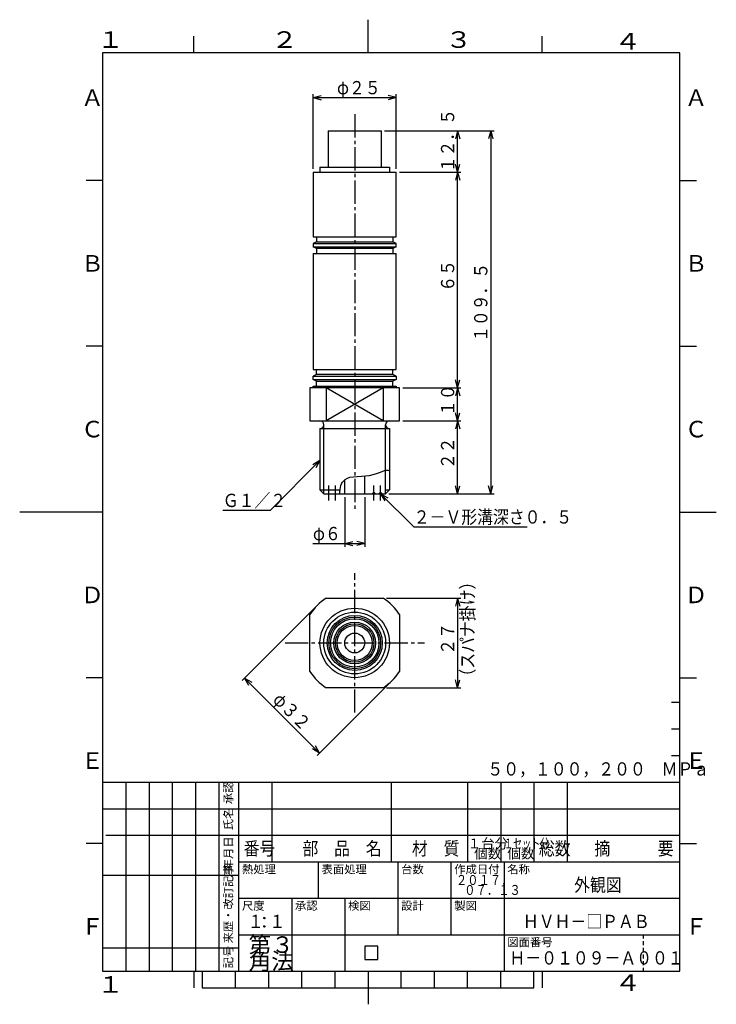
# Model space of a CAD drawing. Extents: x -1 to 209, y 1 to 298.
import ezdxf

# ---------------------------------------------------------------- set-up
doc = ezdxf.new("R2010")
doc.units = 0
for name, pattern in [('LTYPE1', [10, 7.5, -0.5, 0.5, -0.5, 0.5, -0.5]), ('LTYPE2', [2, 1.2, -0.8]), ('LTYPE3', [10, 7, -1, 1, -1])]:
    doc.linetypes.add(name, pattern=pattern)
doc.layers.get('0').update_dxf_attribs({"linetype": 'CONTINUOUS'})
for name, color, linetype in [('4', 7, 'CONTINUOUS'), ('5', 7, 'CONTINUOUS'), ('6', 7, 'CONTINUOUS'), ('7', 7, 'CONTINUOUS')]:
    doc.layers.add(name, color=color, linetype=linetype)
doc.styles.add('KANJI0', font='txt', dxfattribs={"width": 0.875, "height": 4, "bigfont": 'bigfont'})
doc.styles.add('KANJI1', font='txt', dxfattribs={"width": 1.2, "height": 5, "bigfont": 'bigfont'})
doc.styles.add('KANJI10', font='txt', dxfattribs={"width": 0.875, "height": 4, "bigfont": 'bigfont'})
doc.styles.add('KANJI11', font='txt', dxfattribs={"width": 0.833333, "height": 3, "bigfont": 'bigfont'})
doc.styles.add('KANJI2', font='txt', dxfattribs={"height": 5, "bigfont": 'bigfont'})
doc.styles.add('KANJI3', font='txt', dxfattribs={"height": 2.5, "bigfont": 'bigfont'})
doc.styles.add('KANJI4', font='txt', dxfattribs={"height": 2.5, "bigfont": 'bigfont'})
doc.styles.add('KANJI5', font='txt', dxfattribs={"height": 2.5, "bigfont": 'bigfont'})
doc.styles.add('KANJI8', font='txt', dxfattribs={"width": 0.666667, "height": 3, "bigfont": 'bigfont'})
doc.styles.add('KANJI9', font='txt', dxfattribs={"height": 3, "bigfont": 'bigfont'})

msp = doc.modelspace()

# ---------------------------------------------------------------- linework, layer by layer
at = {"color": 2, "linetype": 'LTYPE3'}
for p, q in [((100, 269.5), (100, 150)), ((92.2, 153), (92.2, 157.5)), ((94.2, 153), (94.2, 157.5)), ((105.8, 153), (105.8, 157.5)), ((107.8, 153), (107.8, 157.5)), ((100, 89), (100, 131)), ((79, 110), (121, 110))]:
    msp.add_line(p, q, dxfattribs=at)
at = {"color": 1, "linetype": 'CONTINUOUS'}
for p, q in [((87.5, 252), (87.5, 232.5)), ((87.5, 252), (112.5, 252)), ((112.5, 232.5), (112.5, 252)), ((87.5, 232.5), (112.5, 232.5)), ((88.5, 232.5), (88.5, 231)), ((111.5, 232.5), (111.5, 231)), ((88.5, 231), (87.5, 230.5)), ((87.5, 230.5), (112.5, 230.5)), ((87.5, 230.5), (87.5, 229.5)), ((87.5, 229.5), (112.5, 229.5)), ((88.5, 229), (87.5, 229.5)), ((88.5, 231), (111.5, 231)), ((111.5, 229), (88.5, 229)), ((88.5, 229), (88.5, 227.5)), ((112.5, 230.5), (111.5, 231)), ((112.5, 229.5), (111.5, 229)), ((111.5, 229), (111.5, 227.5)), ((112.5, 229.5), (112.5, 230.5)), ((87.5, 227.5), (87.5, 192.5)), ((87.5, 227.5), (112.5, 227.5)), ((112.5, 192.5), (112.5, 227.5)), ((87.5, 192.5), (112.5, 192.5)), ((88.5, 191), (87.5, 190.5)), ((87.5, 189.5), (87.5, 190.5)), ((87.5, 190.5), (112.5, 190.5)), ((88.5, 191), (88.5, 192.5)), ((111.5, 191), (88.5, 191)), ((111.5, 191), (111.5, 192.5)), ((112.5, 190.5), (111.5, 191)), ((112.5, 190.5), (112.5, 189.5)), ((88.5, 189), (87.5, 189.5)), ((87.5, 189.5), (112.5, 189.5)), ((87.5, 187), (87.5, 187.5)), ((87.5, 187.5), (112.5, 187.5)), ((88.5, 187.5), (88.5, 189)), ((88.5, 189), (111.5, 189)), ((112.5, 189.5), (111.5, 189)), ((111.5, 187.5), (111.5, 189)), ((112.5, 187.5), (112.5, 187)), ((86.5, 187), (86.5, 177)), ((113.5, 187), (86.5, 187)), ((91.41, 187), (91.41, 177)), ((108.59, 187), (108.59, 177)), ((113.5, 177), (113.5, 187)), ((86.5, 177), (113.5, 177)), ((89.52, 174.68), (110.48, 174.68)), ((89.52, 174.68), (89.52, 156.16)), ((110.48, 174.68), (110.48, 156.16)), ((103, 155), (103, 160.38)), ((97, 155), (97, 159.22)), ((89.52, 156.16), (90.68, 155)), ((89.52, 156.16), (95.58, 156.16)), ((90.68, 155), (109.32, 155)), ((105.3, 155), (105.8, 155.5)), ((105.8, 155.5), (106.3, 155)), ((107.3, 155), (107.8, 155.5)), ((107.8, 155.5), (108.3, 155)), ((109.32, 155), (110.48, 156.16)), ((109.32, 156.16), (110.48, 156.16)), ((91.41, 123.5), (108.59, 123.5)), ((86.5, 101.41), (86.5, 118.59)), ((113.5, 118.59), (113.5, 101.41)), ((108.59, 96.5), (91.41, 96.5))]:
    msp.add_line(p, q, dxfattribs=at)
at = {"color": 2, "linetype": 'CONTINUOUS'}
for p, q in [((108.59, 177), (91.41, 187)), ((108.59, 187), (91.41, 177)), ((90.68, 155), (90.68, 175.84)), ((109.32, 155), (109.32, 175.84))]:
    msp.add_line(p, q, dxfattribs=at)
msp.add_lwpolyline([(95.5, 155), (95.54, 155.63), (95.59, 156.26), (95.67, 156.86), (95.8, 157.45), (96, 158), (96.29, 158.5), (96.68, 158.95), (97.16, 159.35), (97.77, 159.7), (98.5, 160), (99.58, 160.14), (100.76, 160.24), (102, 160.32), (103.26, 160.4), (104.5, 160.5), (105.57, 160.8), (106.57, 161.12), (107.48, 161.44), (108.29, 161.74), (109, 162), (109.44, 162.07), (109.78, 162.1), (110.06, 162.08), (110.28, 162.05), (110.48, 162)], dxfattribs=at)
at = {"color": 1, "linetype": 'CONTINUOUS'}
for radius in [10.48, 8.3, 7.8, 7.3, 6.3, 5.8, 5.3, 3]:
    msp.add_circle((100, 110), radius, dxfattribs=at)
at = {"color": 2, "linetype": 'CONTINUOUS'}
msp.add_circle((100, 110), 9.32, dxfattribs=at)
at = {"color": 1, "linetype": 'CONTINUOUS'}
for centre, radius, start, end in [((89.52, 175.84), 1.16, 270, 90), ((110.48, 175.84), 1.16, 90, 270), ((100, 110), 16, 122.4617, 147.5383), ((100, 110), 16, 32.4617, 57.5383), ((100, 110), 16, 212.4617, 237.5383), ((100, 110), 16, 302.4617, 327.5383)]:
    msp.add_arc(centre, radius, start, end, dxfattribs=at)
at = {"layer": '4', "color": 1, "linetype": 'CONTINUOUS'}
for p, q in [((92, 264.5), (108, 264.5)), ((92, 264.5), (92, 253.5)), ((108, 264.5), (108, 253.5)), ((89.5, 253.5), (110.5, 253.5)), ((89.5, 253.5), (89.5, 252)), ((110.5, 253.5), (110.5, 252)), ((89.5, 252), (110.5, 252))]:
    msp.add_line(p, q, dxfattribs=at)
at = {"layer": '5', "color": 2, "linetype": 'CONTINUOUS'}
for p, q in [((87.5, 253), (87.5, 275.5)), ((87.5, 274.5), (89.91, 275.15)), ((87.5, 274.5), (89.91, 273.85)), ((87.5, 274.5), (112.5, 274.5)), ((112.5, 274.5), (110.09, 275.15)), ((112.5, 274.5), (110.09, 273.85)), ((112.5, 253), (112.5, 275.5)), ((109, 264.5), (132, 264.5)), ((131, 264.5), (130.35, 262.09)), ((131, 252), (131, 264.5)), ((131, 264.5), (131.65, 262.09)), ((132, 264.5), (142, 264.5)), ((141, 264.5), (140.35, 262.09)), ((141, 264.5), (141.65, 262.09)), ((141, 264.5), (141, 155)), ((131, 252), (130.35, 254.41)), ((131, 252), (131.65, 254.41)), ((113.5, 252), (132, 252)), ((131, 252), (130.35, 249.59)), ((131, 187), (131, 252)), ((131, 252), (131.65, 249.59)), ((131, 187), (130.35, 189.41)), ((131, 187), (131.65, 189.41)), ((114.5, 187), (132, 187)), ((131, 187), (130.35, 184.59)), ((131, 177), (131, 187)), ((131, 187), (131.65, 184.59)), ((131, 177), (130.35, 179.41)), ((131, 177), (131.65, 179.41)), ((114.5, 177), (132, 177)), ((131, 177), (130.35, 174.59)), ((131, 155), (131, 177)), ((131, 177), (131.65, 174.59)), ((89.52, 165), (74.52, 150)), ((89.52, 165), (87.36, 163.75)), ((89.52, 165), (88.27, 162.83)), ((131, 155), (130.35, 157.41)), ((131, 155), (131.65, 157.41)), ((141, 155), (140.35, 157.41)), ((141, 155), (141.65, 157.41)), ((107.8, 155), (109.05, 152.83)), ((107.8, 155), (109.97, 153.75)), ((107.8, 155), (117.8, 145)), ((110.32, 155), (132, 155)), ((132, 155), (142, 155)), ((97, 154), (97, 139)), ((103, 154), (103, 139)), ((74.52, 150), (60.22, 150)), ((117.8, 145), (151.95, 145)), ((87.4, 140), (103, 140)), ((97, 140), (99.41, 140.65)), ((97, 140), (99.41, 139.35)), ((103, 140), (100.59, 140.65)), ((103, 140), (100.59, 139.35)), ((109.59, 123.5), (132, 123.5)), ((131, 123.5), (130.35, 121.09)), ((131, 123.5), (131.65, 121.09)), ((131, 123.5), (131, 96.5)), ((87.98, 120.61), (66.06, 98.69)), ((66.77, 99.39), (68.93, 98.14)), ((131, 96.5), (130.35, 98.91)), ((131, 96.5), (131.65, 98.91)), ((110.61, 97.98), (88.69, 76.06)), ((109.59, 96.5), (132, 96.5)), ((89.39, 76.77), (87.23, 78.02)), ((89.39, 76.77), (88.14, 78.93))]:
    msp.add_line(p, q, dxfattribs=at)
msp.add_lwpolyline([(89.39, 76.77), (66.77, 99.39), (68.02, 97.23)], dxfattribs=at)
at = {"layer": '7', "color": 6, "linetype": 'CONTINUOUS'}
for p, q in [((104, 288), (104, 298)), ((24, 288), (24, 11)), ((198, 288), (24, 288)), ((198, 11), (198, 288)), ((24, 149.5), (-1, 149.5)), ((198, 149.5), (209, 149.5)), ((24, 11), (145, 11)), ((54, 11), (54, 6)), ((64, 11), (64, 6)), ((74, 11), (74, 6)), ((84, 11), (84, 6)), ((94, 11), (94, 6)), ((104, 11), (104, 1)), ((114, 6), (114, 11)), ((124, 6), (124, 11)), ((134, 6), (134, 11)), ((144, 6), (144, 11)), ((145, 11), (189, 11)), ((154, 6), (154, 11)), ((189, 11), (198, 11)), ((54, 6), (154, 6))]:
    msp.add_line(p, q, dxfattribs=at)
at = {"layer": '7', "color": 2, "linetype": 'CONTINUOUS'}
for p, q in [((51.5, 288), (51.5, 293)), ((156.5, 288), (156.5, 293)), ((24, 249.5), (19, 249.5)), ((198, 249.5), (203, 249.5)), ((24, 199.5), (19, 199.5)), ((198, 199.5), (203, 199.5)), ((24, 99.5), (19, 99.5)), ((198, 99.5), (203, 99.5)), ((198, 92), (195.5, 92)), ((198, 84), (195.5, 84)), ((198, 76), (195.5, 76)), ((24, 68), (65, 68)), ((31, 68), (31, 11)), ((38, 68), (38, 11)), ((45, 68), (45, 11)), ((52, 68), (52, 11)), ((59, 68), (59, 11)), ((65, 68), (198, 68)), ((65, 68), (65, 52)), ((75, 68), (75, 52)), ((111, 68), (111, 52)), ((134, 68), (134, 52)), ((144, 68), (144, 52)), ((154, 68), (154, 52)), ((164, 68), (164, 52)), ((24, 60), (65, 60)), ((65, 60), (198, 60)), ((25, 52), (65, 52)), ((65, 52), (198, 52)), ((65, 52), (65, 11)), ((75, 52), (75, 44)), ((111, 52), (111, 44)), ((134, 52), (134, 44)), ((144, 52), (144, 44)), ((154, 52), (154, 44)), ((164, 52), (164, 44)), ((24, 49.5), (19, 49.5)), ((198, 49.5), (203, 49.5)), ((65, 44), (198, 44)), ((89, 44), (89, 33)), ((113, 44), (113, 22)), ((129, 44), (129, 22)), ((145, 44), (145, 11)), ((24, 40), (65, 40)), ((65, 33), (145, 33)), ((81, 33), (81, 11)), ((97, 33), (97, 11)), ((145, 33), (198, 33)), ((65, 22), (145, 22)), ((145, 22), (198, 22)), ((24, 18), (65, 18)), ((51.5, 11), (51.5, 6)), ((156.5, 11), (156.5, 6))]:
    msp.add_line(p, q, dxfattribs=at)
at = {"layer": '7', "color": 2, "linetype": 'LTYPE2'}
msp.add_line((187, 22), (187, 11), dxfattribs=at)
at = {"layer": '7', "color": 2, "linetype": 'LTYPE1'}
for p, q in [((107, 18.5), (103, 18.5)), ((103, 18.5), (103, 14.5)), ((107, 14.5), (107, 18.5)), ((103, 14.5), (107, 14.5))]:
    msp.add_line(p, q, dxfattribs=at)
at = {"layer": '7', "color": 6, "linetype": 'CONTINUOUS'}
for centre in [(72.75, 27), (72.75, 24.5)]:
    msp.add_circle(centre, 0.2, dxfattribs=at)

# ---------------------------------------------------------------- texts
at = {"layer": '5', "color": 5, "linetype": 'CONTINUOUS', "style": 'KANJI10', "width": 0.875}
for s, p in [('φ２５', (94.65, 275.5, 0.1)), ('Ｇ１／２', (60.22, 151, 0.1)), ('２－Ｖ形溝深さ０．５', (117.8, 146, 0.1)), ('φ６', (87.4, 141, 0.1)), ('５０，１００，２００\u3000ＭＰａ', (140, 70, 0.1))]:
    msp.add_text(s, height=4, dxfattribs=at).set_placement(p)
for s, rotation, p in [('１２．５', 90, (130, 251.97, 0.1)), ('６５', 90, (130, 215.95, 0.1)), ('１０９．５', 90, (140, 200.8, 0.1)), ('１０', 90, (130, 178.45, 0.1)), ('２２', 90, (130, 162.45, 0.1)), ('（スパナ掛け）', 90, (136, 97.45, 0.1)), ('２７', 90, (130, 106.45, 0.1)), ('φ３２', 315, (75, 92.57, 0.1))]:
    msp.add_text(s, height=4, rotation=rotation, dxfattribs=at).set_placement(p)
at = {"layer": '6', "color": 5, "linetype": 'CONTINUOUS'}
for s, height, style, width, p in [('２０１７．', 3, 'KANJI11', 0.833333, (130.5, 37, -0.5)), ('外観図', 4, 'KANJI10', 0.875, (166.15, 35, 0.1)), ('０７．１３', 3, 'KANJI11', 0.833333, (133, 34, -0.5)), ('１', 4, 'KANJI0', 0.875, (67.75, 24)), ('１', 4, 'KANJI0', 0.875, (74.25, 24)), ('ＨＶＨ－□ＰＡＢ', 4, 'KANJI10', 0.875, (150.7, 24, 0.1)), ('Ｈ－０１０９－Ａ００１', 4, 'KANJI10', 0.875, (146.65, 13, 0.1))]:
    msp.add_text(s, height=height, dxfattribs=dict(at, style=style, width=width)).set_placement(p)
at = {"layer": '7', "color": 6, "linetype": 'CONTINUOUS', "style": 'KANJI1', "width": 1.2}
for s, p in [('１', (22.25, 289.5)), ('２', (74.75, 289.5)), ('３', (127.25, 289.5)), ('４', (178.25, 289)), ('１', (22.25, 4.5)), ('４', (178.25, 5))]:
    msp.add_text(s, height=5, dxfattribs=at).set_placement(p)
at = {"layer": '7', "color": 6, "linetype": 'CONTINUOUS', "style": 'KANJI2'}
for s, p in [('Ａ', (17.5, 272)), ('Ａ', (199.5, 272)), ('Ｂ', (17.5, 222)), ('Ｂ', (199.5, 222)), ('Ｃ', (17.5, 172)), ('Ｃ', (199.5, 172)), ('Ｄ', (17.5, 122)), ('Ｄ', (199.5, 122)), ('Ｅ', (17.5, 72)), ('Ｅ', (199.5, 72)), ('Ｆ', (17.5, 22)), ('Ｆ', (199.5, 22))]:
    msp.add_text(s, height=5, dxfattribs=at).set_placement(p)
at = {"layer": '7', "color": 4, "linetype": 'CONTINUOUS'}
for s, style, p in [('承認', 'KANJI3', (63.15, 61.38, 0.3)), ('氏名', 'KANJI3', (63.15, 53.5, 0.3)), ('年月日', 'KANJI4', (63.15, 41.42, 1)), ('来歴・改訂記事', 'KANJI3', (63.15, 19.38, 0.3)), ('記号', 'KANJI3', (63.15, 11.88, 0.3))]:
    msp.add_text(s, height=2.5, rotation=90, dxfattribs=dict(at, style=style)).set_placement(p)
for s, height, style, width, p in [('番号', 4, 'KANJI0', 0.875, (66.5, 46)), ('部\u3000品\u3000名', 4, 'KANJI0', 0.875, (84.25, 46)), ('材\u3000質', 4, 'KANJI0', 0.875, (117.25, 46)), ('１セット分', 3, 'KANJI8', 0.666667, (145, 48, -0.5)), ('総数', 4, 'KANJI0', 0.875, (155.5, 46)), ('摘\u3000\u3000\u3000要', 4, 'KANJI0', 0.875, (172.25, 46))]:
    msp.add_text(s, height=height, dxfattribs=dict(at, style=style, width=width)).set_placement(p)
for s, height, style, p in [('１台分', 3, 'KANJI9', (134, 48)), ('個数', 3, 'KANJI9', (136, 45)), ('個数', 3, 'KANJI9', (146, 45)), ('熱処理', 2.5, 'KANJI5', (66, 40.5)), ('表面処理', 2.5, 'KANJI5', (90, 40.5)), ('台数', 2.5, 'KANJI5', (114, 40.5)), ('作成日付', 2.5, 'KANJI5', (130, 40.5)), ('名称', 2.5, 'KANJI5', (146, 40.5)), ('尺度', 2.5, 'KANJI5', (66, 29.5)), ('承認', 2.5, 'KANJI5', (82, 29.5)), ('検図', 2.5, 'KANJI5', (98, 29.5)), ('設計', 2.5, 'KANJI5', (114, 29.5)), ('製図', 2.5, 'KANJI5', (130, 29.5)), ('図面番号', 2.5, 'KANJI5', (146, 18.5))]:
    msp.add_text(s, height=height, dxfattribs=dict(at, style=style)).set_placement(p)
at = {"layer": '7', "color": 1, "linetype": 'CONTINUOUS', "style": 'KANJI2'}
for s, p in [('第３', (68, 16.5)), ('角法', (68, 11.5))]:
    msp.add_text(s, height=5, dxfattribs=at).set_placement(p)

doc.saveas('drawing.dxf')
